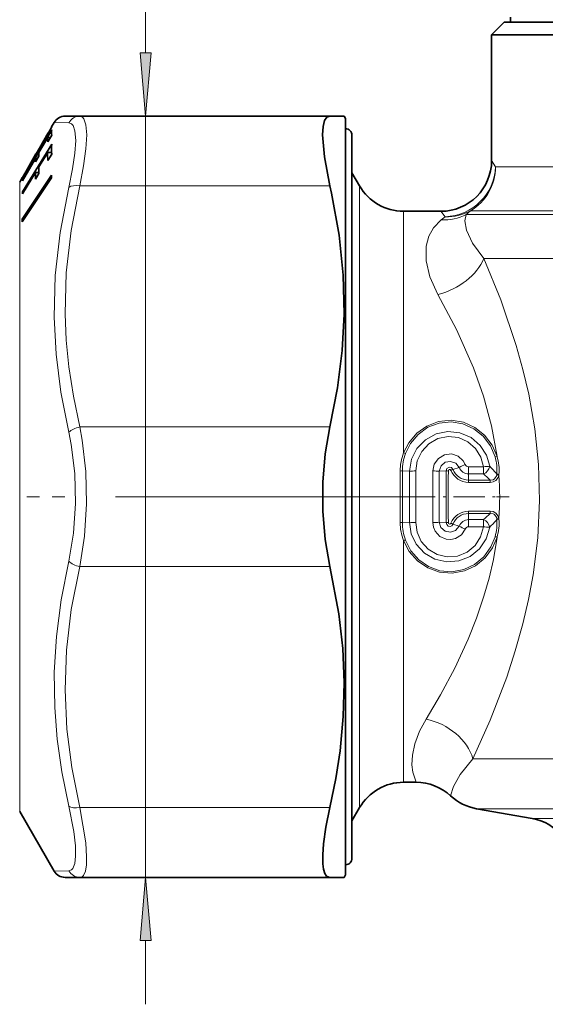
# Model space of a CAD drawing. Extents: x 0 to 210, y 0 to 297.
# Drawn here: x 86 to 107, y 195 to 233 of the extents above; entities that cross this region are included whole.
import ezdxf

# ---------------------------------------------------------------- set-up
doc = ezdxf.new("R2010")
doc.units = 0
doc.linetypes.add('DASHDOT', pattern=[18.5, 12, -3, 0.5, -3])

msp = doc.modelspace()

# ---------------------------------------------------------------- linework, layer by layer
at = {"color": 7, "lineweight": 13}
for p, q in [((91.238152, 232.093872), (91.238152, 251.886475)), ((88.216599, 229.337234), (87.637711, 229.353409)), ((91.238152, 199.603394), (91.238152, 229.603394)), ((105.02359, 227.603394), (104.870163, 227.853394)), ((105.02359, 227.603394), (137.258469, 227.603394)), ((86.28093, 227.003387), (86.28093, 220.548264)), ((98.501633, 226.853394), (88.64962, 226.853394)), ((99.668648, 226.853394), (99.668648, 225.353775)), ((101.400696, 225.853394), (101.400696, 224.476196)), ((103.041382, 225.641129), (102.870163, 225.853394)), ((103.872292, 225.727005), (104.032486, 225.871338)), ((104.032486, 225.871338), (138.136047, 225.871338)), ((102.885925, 225.5186), (103.041374, 225.641129)), ((103.872292, 225.727005), (138.355438, 225.727005)), ((99.668648, 202.353394), (99.668648, 225.353775)), ((101.400696, 216.329819), (101.400696, 224.476196)), ((104.559235, 223.994949), (139.233017, 223.994949)), ((86.28093, 220.548264), (86.28093, 202.2034)), ((98.501633, 217.353394), (88.649612, 217.353394)), ((103.595337, 215.761246), (103.349144, 215.67865)), ((103.961784, 215.786209), (103.961784, 215.504669)), ((103.961784, 215.786209), (104.547874, 215.786209)), ((104.547874, 215.786209), (104.547874, 215.504669)), ((101.631371, 215.608292), (101.360634, 215.623199)), ((101.631371, 215.608292), (101.631371, 213.598495)), ((101.882591, 215.620193), (101.882591, 213.586594)), ((102.557739, 213.586594), (102.557739, 215.620193)), ((102.80896, 215.608292), (103.082329, 215.623337)), ((102.80896, 213.598495), (102.80896, 215.608292)), ((103.961784, 215.504669), (103.961784, 215.261337)), ((103.961784, 215.504669), (104.547874, 215.504669)), ((105.076309, 215.473801), (105.077271, 215.494995)), ((105.15834, 215.459091), (105.076309, 215.473801)), ((105.15834, 215.459091), (105.161369, 215.485611)), ((103.961784, 215.172409), (103.961784, 215.261337)), ((104.812637, 215.261337), (103.961784, 215.261337)), ((104.812637, 215.172409), (103.961784, 215.172409)), ((104.812637, 215.172409), (104.812637, 215.261337)), ((104.812637, 214.034378), (103.961784, 214.034378)), ((103.961784, 214.034378), (103.961784, 213.94545)), ((104.812637, 213.94545), (103.961784, 213.94545)), ((103.961784, 213.702118), (103.961784, 213.94545)), ((104.812637, 214.034378), (104.812637, 213.94545)), ((101.631371, 213.598495), (101.360634, 213.583588)), ((102.80896, 213.598495), (103.082329, 213.58345)), ((103.595337, 213.445541), (103.349144, 213.528137)), ((103.961784, 213.702118), (104.547882, 213.702118)), ((103.961784, 213.420578), (103.961784, 213.702118)), ((103.961784, 213.420578), (104.547882, 213.420578)), ((104.547882, 213.420578), (104.547882, 213.702118)), ((105.15834, 213.747757), (105.076309, 213.733032)), ((105.076309, 213.733047), (105.077271, 213.711777)), ((105.158333, 213.747757), (105.161369, 213.721161)), ((101.400696, 203.353394), (101.400696, 212.876968)), ((98.501633, 211.853394), (88.64962, 211.853394)), ((139.233017, 204.281586), (104.134842, 204.281586)), ((98.501633, 202.353394), (88.649612, 202.353394)), ((137.782639, 202.311981), (104.272865, 202.311981)), ((135.856705, 201.925018), (106.467461, 201.925018)), ((87.637711, 199.853378), (88.216606, 199.869568)), ((91.238152, 194.603394), (91.238152, 197.112915))]:
    msp.add_line(p, q, dxfattribs=at)
at = {"color": 7, "lineweight": 35}
for p, q in [((105.370163, 233.303391), (104.870163, 232.803391)), ((130.150543, 233.303391), (105.370163, 233.303391)), ((105.620163, 233.303391), (105.620163, 233.503387)), ((130.390259, 232.803391), (104.870163, 232.803391)), ((104.870163, 232.803391), (104.870163, 227.853394)), ((87.536674, 229.178406), (87.637711, 229.353409)), ((88.649612, 229.603394), (88.070724, 229.603394)), ((98.501633, 229.603394), (88.649612, 229.603394)), ((98.501633, 229.603394), (99.062424, 229.603394)), ((99.120163, 229.503387), (99.062424, 229.603394)), ((99.120163, 229.503387), (99.120163, 221.746841)), ((86.389587, 227.087372), (87.543243, 229.056992)), ((87.05632, 228.346405), (87.402725, 228.946396)), ((87.403091, 228.946396), (87.409378, 228.946396)), ((87.409378, 228.946396), (87.543213, 229.178406)), ((87.543213, 229.178406), (87.536758, 229.178406)), ((87.039352, 228.165955), (87.384499, 228.754868)), ((87.483444, 228.754868), (87.384499, 228.754868)), ((87.388634, 228.593018), (87.543243, 228.856949)), ((99.370163, 202.097839), (99.370163, 228.853394)), ((86.389587, 226.617035), (87.543243, 228.496429)), ((86.926453, 228.112396), (87.061462, 228.346405)), ((87.039352, 227.607407), (87.384499, 228.169342)), ((87.056602, 228.346405), (87.061462, 228.346405)), ((87.539536, 228.169342), (87.384499, 228.169342)), ((86.38488, 227.049179), (86.904297, 227.935501)), ((86.517075, 227.412399), (86.921219, 228.112396)), ((86.986481, 227.935501), (86.904297, 227.935501)), ((86.905701, 227.797623), (87.040726, 228.028076)), ((86.921509, 228.112396), (86.926453, 228.112396)), ((87.388634, 227.850571), (87.543243, 228.102417)), ((86.38488, 226.541794), (86.904297, 227.387512)), ((86.39032, 227.178406), (86.525261, 227.412399)), ((86.517532, 227.412399), (86.525261, 227.412399)), ((87.038422, 227.387512), (86.904297, 227.387512)), ((99.668648, 226.853394), (99.370163, 227.370377)), ((86.28093, 227.003387), (86.381973, 227.178406)), ((86.39032, 227.178406), (86.382057, 227.178406)), ((86.382248, 225.548676), (87.536911, 227.280716)), ((86.382248, 225.438675), (87.536911, 227.170715)), ((86.38488, 227.049179), (86.389587, 227.087372)), ((86.407272, 227.087372), (86.389587, 227.087372)), ((86.905701, 227.115952), (87.040726, 227.335846)), ((87.536911, 227.280716), (87.536911, 227.170715)), ((86.38488, 226.541794), (86.389587, 226.617035)), ((86.431091, 226.617035), (86.389587, 226.617035)), ((101.400696, 225.853394), (102.870163, 225.853394)), ((86.382248, 225.548676), (86.382248, 225.438675)), ((86.455582, 225.548676), (86.382248, 225.548676)), ((99.120163, 221.746841), (99.120163, 199.7034)), ((101.400696, 203.353394), (101.895157, 203.353394)), ((86.28093, 202.2034), (87.637711, 199.853378)), ((99.668648, 202.353394), (99.370163, 201.836411)), ((106.467461, 201.925018), (104.272865, 202.311981)), ((99.370163, 200.353394), (99.370163, 202.097839)), ((88.070724, 199.603394), (88.64962, 199.603394)), ((98.501633, 199.603394), (88.64962, 199.603394)), ((99.062424, 199.603394), (98.501633, 199.603394)), ((99.120163, 199.7034), (99.062424, 199.603394))]:
    msp.add_line(p, q, dxfattribs=at)
at = {"color": 7, "linetype": 'DASHDOT', "lineweight": 13}
for p, q in [((54.059586, 214.603394), (94.093842, 214.603394)), ((120.558823, 214.603394), (78.963043, 214.603394))]:
    msp.add_line(p, q, dxfattribs=at)
at = {"color": 7, "linetype": 'DASHDOT', "lineweight": 13, "ltscale": 0.102968}
msp.add_line((101.412804, 214.603394), (105.531532, 214.603394), dxfattribs=at)
at = {"color": 7, "lineweight": 13}
for points in [[(91.020264, 232.093872), (91.238152, 229.603394), (91.456039, 232.093872)], [(91.456039, 197.112915), (91.238152, 199.603394), (91.020264, 197.112915)]]:
    msp.add_lwpolyline(points, close=True, dxfattribs=at)
for points in [[(88.216606, 226.796906), (88.366928, 227.525238), (88.456314, 228.146118), (88.486145, 228.647232), (88.456993, 229.019836), (88.38073, 229.234863), (88.324417, 229.298721), (88.216606, 229.337219)], [(88.64962, 226.853394), (88.799911, 227.64534), (88.889328, 228.320053), (88.919159, 228.863144), (88.890076, 229.2659), (88.813828, 229.496979), (88.757492, 229.564667), (88.64962, 229.603394)], [(87.640038, 221.676849), (87.684174, 223.325348), (87.87146, 225.01326), (88.216606, 226.796906)], [(88.073051, 221.807007), (88.117111, 223.427155), (88.304214, 225.089813), (88.64962, 226.853394)], [(102.296707, 224.476196), (102.399643, 224.869812), (102.575752, 225.19545), (102.885933, 225.518585)], [(103.875809, 225.113159), (103.814308, 225.475815), (103.872307, 225.727005)], [(103.875809, 225.113159), (104.11631, 224.595642), (104.559235, 223.994949)], [(102.296707, 224.476196), (102.292816, 223.905884), (102.442795, 223.264755), (102.75811, 222.577362)], [(104.134842, 204.281586), (104.813232, 205.803558), (105.466629, 207.499817), (105.80423, 208.526321), (106.105354, 209.593765), (106.32962, 210.550735), (106.512711, 211.531769), (106.69323, 212.983582), (106.762802, 214.458054), (106.719894, 215.878326), (106.572403, 217.281845), (106.33033, 218.652634), (106.102348, 219.624512), (105.83815, 220.56871), (105.228706, 222.359833), (104.559235, 223.994949)], [(105.085213, 216.19223), (104.871262, 217.398529), (104.557037, 218.565521), (104.162544, 219.682785), (103.490761, 221.200272), (102.758118, 222.577362)], [(88.216606, 217.143723), (87.904861, 218.723602), (87.716408, 220.222046), (87.640038, 221.676849)], [(88.649612, 217.353394), (88.396774, 218.564713), (88.22007, 219.720825), (88.117599, 220.772629), (88.073051, 221.807007)], [(88.64962, 211.853394), (88.838631, 213.054657), (88.916573, 214.319214), (88.88665, 215.595276), (88.747574, 216.831833), (88.64962, 217.353394)], [(105.085213, 216.19223), (104.891968, 216.642075), (104.595642, 217.031616), (104.212662, 217.33667), (103.762527, 217.537231), (103.275459, 217.615845), (102.784286, 217.56572), (102.323677, 217.391479), (101.922653, 217.107193), (101.604736, 216.733139), (101.400696, 216.329819)], [(105.00705, 216.175964), (104.824158, 216.610809), (104.541962, 216.988708), (104.175446, 217.285767), (103.74305, 217.481705), (103.274185, 217.558762), (102.801186, 217.509933), (102.358292, 217.339951), (101.973923, 217.063202), (101.670525, 216.700256), (101.476295, 216.308853)], [(88.216606, 212.06308), (88.405594, 213.17305), (88.483551, 214.340912), (88.453629, 215.519333), (88.314552, 216.661606), (88.216606, 217.143707)], [(101.631371, 215.608292), (101.709602, 216.083527), (101.926895, 216.510559), (102.260658, 216.851303), (102.680008, 217.077362), (103.147552, 217.169632), (103.62149, 217.120148), (104.059563, 216.933273), (104.42276, 216.625046), (104.668739, 216.242416), (104.795074, 215.803131)], [(101.882591, 215.620193), (101.943054, 216.025574), (102.119629, 216.393921), (102.397118, 216.692551), (102.752525, 216.894226), (103.152939, 216.978119), (103.560143, 216.935287), (103.934196, 216.77034), (104.240387, 216.500336), (104.445648, 216.166168), (104.547874, 215.786209)], [(102.557739, 215.620193), (102.61409, 215.891769), (102.773636, 216.117844), (103.010826, 216.259644), (103.285118, 216.290985), (103.547836, 216.205856), (103.752991, 216.020325), (103.833862, 215.873444)], [(102.80896, 215.608292), (102.877777, 215.819626), (103.044022, 215.960938), (103.255211, 215.998367), (103.457626, 215.925735), (103.595337, 215.761246)], [(103.349144, 215.67865), (103.287102, 215.753479), (103.192871, 215.768677), (103.111984, 215.71698), (103.082329, 215.623337)], [(103.269638, 215.642731), (103.242676, 215.672729), (103.205688, 215.675903), (103.175163, 215.651672), (103.166069, 215.618927)], [(104.812637, 215.261337), (104.935043, 215.277176), (104.990463, 215.307495), (105.070778, 215.436676), (105.076309, 215.473801)], [(104.812637, 215.172409), (104.929031, 215.188934), (105.037727, 215.244522), (105.13163, 215.364944), (105.15834, 215.459106)], [(104.812637, 214.034378), (104.929024, 214.017853), (105.03772, 213.962265), (105.131607, 213.841888), (105.15834, 213.747757)], [(104.812637, 213.94545), (104.935043, 213.929611), (104.990463, 213.899307), (105.07077, 213.770157), (105.076309, 213.733032)], [(104.795074, 213.403656), (104.658936, 212.943192), (104.391685, 212.547089), (104.019531, 212.249603), (103.576118, 212.075592), (103.100883, 212.039963), (102.636414, 212.145798), (102.223953, 212.383926), (101.900444, 212.734161), (101.702515, 213.145386), (101.631371, 213.598495)], [(104.547882, 213.420578), (104.439293, 213.026093), (104.219711, 212.682281), (103.907852, 212.419998), (103.529846, 212.263809), (103.12188, 212.230621), (102.723305, 212.324005), (102.372948, 212.533844), (102.102158, 212.839203), (101.934006, 213.212021), (101.882591, 213.586594)], [(103.833862, 213.333344), (103.681137, 213.102798), (103.44873, 212.95401), (103.268196, 212.914322), (103.083809, 212.927002), (102.831993, 213.040588), (102.647995, 213.24733), (102.580765, 213.410965), (102.557739, 213.586594)], [(103.595337, 213.445541), (103.453987, 213.278549), (103.250374, 213.208038), (103.039474, 213.248001), (102.875473, 213.39061), (102.80896, 213.598495)], [(103.082329, 213.58345), (103.101219, 213.506241), (103.156746, 213.45134), (103.232147, 213.435822), (103.303574, 213.464493), (103.349144, 213.528137)], [(103.166069, 213.58786), (103.175156, 213.555115), (103.197258, 213.534271), (103.231201, 213.529938), (103.261536, 213.54982), (103.269638, 213.564056)], [(101.400696, 212.876968), (101.625702, 212.442368), (101.949509, 212.075409), (102.354294, 211.799316), (102.818726, 211.633255), (103.310638, 211.5923), (103.796501, 211.680038), (104.242149, 211.888443), (104.620735, 212.201355), (104.910553, 212.59729), (105.08519, 213.014465)], [(101.476295, 212.897934), (101.689697, 212.477402), (101.998573, 212.121002), (102.386475, 211.851883), (102.832962, 211.689529), (103.306625, 211.649307), (103.774384, 211.734909), (104.202545, 211.938156), (104.56498, 212.242508), (104.841141, 212.626312), (105.007019, 213.030731)], [(102.290192, 205.839584), (102.855331, 206.800919), (103.416176, 207.855972), (103.945686, 208.995468), (104.276749, 209.822952), (104.569954, 210.682724), (104.773407, 211.401352), (104.940857, 212.136673), (105.085182, 213.01442)], [(88.216599, 202.409912), (87.941727, 203.761215), (87.758705, 205.051193), (87.65963, 206.303711), (87.64328, 207.694122), (87.726593, 209.095581), (87.914139, 210.540222), (88.216606, 212.06308)], [(88.649612, 202.353394), (88.332458, 203.938858), (88.143898, 205.439407), (88.071007, 207.000305), (88.126633, 208.556992), (88.314713, 210.157166), (88.64962, 211.853394)], [(101.895157, 203.353394), (101.764435, 203.744797), (101.730988, 204.044479), (101.751022, 204.424866), (101.846542, 204.866409), (102.034966, 205.3638), (102.290207, 205.8396)], [(103.25766, 202.81749), (103.368027, 203.180313), (103.629822, 203.652847), (104.134857, 204.281586)], [(88.216606, 199.869568), (88.318008, 199.903259), (88.372055, 199.959045), (88.448456, 200.147049), (88.484085, 200.445953), (88.475471, 200.843216), (88.410217, 201.417587), (88.216606, 202.409882)], [(88.64962, 199.603394), (88.743507, 199.631699), (88.794693, 199.68132), (88.870331, 199.851379), (88.909698, 200.09436), (88.918518, 200.413147), (88.8806, 200.972229), (88.64962, 202.353394)]]:
    msp.add_lwpolyline(points, dxfattribs=at)
at = {"color": 7, "lineweight": 35}
for points in [[(98.501633, 229.603394), (98.381264, 229.560547), (98.293816, 229.43454), (98.233643, 229.196503), (98.213959, 228.862732), (98.285873, 227.995407), (98.501633, 226.853394)], [(99.060013, 221.796783), (99.0233, 223.339645), (98.861763, 224.916016), (98.564362, 226.572006), (98.501633, 226.853394)], [(99.060013, 221.796783), (98.985527, 220.368393), (98.802956, 218.899734), (98.501633, 217.353394)], [(98.501633, 217.353394), (98.31665, 216.292313), (98.225296, 215.173111), (98.225288, 214.034119), (98.316666, 212.91449), (98.501633, 211.853394)], [(98.501633, 202.353394), (98.734879, 203.496964), (98.902252, 204.593399), (99.028343, 205.949722), (99.061607, 207.282089), (99.003754, 208.618057), (98.851845, 209.985504), (98.501633, 211.853394)], [(98.501633, 202.353394), (98.345184, 201.584259), (98.24971, 200.923401), (98.216858, 200.48938), (98.220772, 200.135498), (98.24839, 199.923889), (98.297493, 199.763901), (98.368355, 199.65773), (98.501633, 199.603394)]]:
    msp.add_lwpolyline(points, dxfattribs=at)
for centre, radius, start, end in [((88.070724, 229.103394), 0.5, 89.999893, 149.99971), ((88.301636, 228.95697), 0.764958, 172.486865, 187.513148), ((99.120163, 228.853394), 0.25, 0.000002, 90.000003), ((88.132462, 228.693024), 0.750513, 175.274129, 187.657443), ((87.754684, 228.104126), 0.717995, 175.060153, 186.080188), ((90.28479, 228.047577), 2.90285, 177.59586, 183.891222), ((90.494385, 228.299423), 2.95771, 176.180891, 183.819109), ((87.607391, 227.873672), 0.705808, 174.974625, 186.185551), ((102.870155, 227.853394), 2.000004, 270.0001, 359.999919), ((89.634308, 227.265747), 2.732723, 177.446184, 183.14236), ((89.81678, 227.485641), 2.780091, 177.489719, 183.08877), ((101.400696, 227.853394), 2, 210.000003, 269.999997), ((101.400696, 201.353394), 2, 90.000003, 149.999997), ((101.895157, 201.353394), 2, 47.058514, 90.000003), ((104.620163, 204.281586), 2, 227.058509, 259.999999), ((106.120163, 199.955399), 2, 360, 79.999998), ((99.120163, 200.353394), 0.25, 269.999997, 359.999998), ((88.070724, 200.103394), 0.5, 210.00029, 270.000107)]:
    msp.add_arc(centre, radius, start, end, dxfattribs=at)
at = {"color": 7, "lineweight": 13}
for centre, radius, start, end in [((88.652023, 229.115005), 0.488603, 90.282793, 152.962783), ((103.012596, 227.362808), 1.848259, 266.070911, 297.724282), ((103.209534, 215.631607), 1.939068, 158.893587, 180.378319), ((103.341393, 215.642609), 1.980702, 160.342598, 180.561628), ((101.555283, 216.733795), 0.432401, 249.060782, 259.470673), ((103.104294, 215.635681), 1.977992, 355.921532, 15.853096), ((104.950409, 216.635178), 0.46285, 277.031438, 286.927494), ((103.225601, 215.634415), 1.941489, 355.604197, 16.698359), ((104.554276, 214.017776), 1.990226, 111.217254, 118.811509), ((103.961143, 215.893936), 0.389201, 199.936607, 270.09437), ((103.962219, 215.924133), 0.137956, 201.551468, 269.818437), ((104.398743, 215.879791), 0.404193, 291.680575, 349.052249), ((101.562424, 212.560913), 4.578482, 39.854045, 45.084583), ((-160.257034, 214.603378), 261.529372, 359.777546, 0.22246), ((101.28157, 216.361237), 0.742406, 269.135965, 276.114185), ((-158.706741, 214.603378), 260.069366, 359.775331, 0.224678), ((101.856812, 213.38356), 2.236474, 89.339769, 95.786402), ((102.583511, 213.38356), 2.236473, 84.21361, 90.66025), ((351.526428, 214.603363), 248.446187, 179.764773, 180.235213), ((103.159523, 216.328247), 0.709246, 263.750661, 270.528934), ((365.345032, 214.603378), 262.180943, 179.778065, 180.221921), ((102.997925, 216.355118), 0.762335, 290.87757, 297.43852), ((103.96389, 215.919266), 0.747067, 201.718767, 269.838423), ((103.965912, 215.924393), 0.66347, 201.724791, 269.643298), ((102.20961, 212.696106), 3.654568, 44.580969, 50.220984), ((105.208694, 216.309021), 0.824679, 260.828734, 266.710387), ((92.957565, 214.603485), 12.230743, 355.987975, 4.011441), ((103.96389, 213.287521), 0.747067, 90.161584, 158.281219), ((103.965912, 213.282394), 0.66347, 90.356695, 158.275209), ((102.209351, 216.510941), 3.654937, 309.779528, 315.418959), ((101.28157, 212.845551), 0.742406, 83.885815, 90.864035), ((103.20929, 213.575134), 1.938827, 179.620328, 201.10767), ((103.341118, 213.564133), 1.980426, 179.436911, 199.658659), ((101.856812, 215.823227), 2.236474, 264.213598, 270.660231), ((102.583511, 215.823227), 2.236474, 269.339764, 275.786404), ((103.159523, 212.87854), 0.709246, 89.471216, 96.249496), ((102.997925, 212.851669), 0.762335, 62.561623, 69.122573), ((104.554276, 215.189011), 1.990226, 241.188491, 248.782746), ((103.961143, 213.312851), 0.389201, 89.905616, 160.063393), ((103.962219, 213.282654), 0.137956, 90.181535, 158.448559), ((104.808289, 215.327866), 1.924652, 262.225337, 269.606715), ((104.39875, 213.326996), 0.404192, 10.947752, 68.31965), ((101.560127, 216.648041), 4.581638, 314.91667, 320.143531), ((103.104187, 213.571152), 1.978102, 344.143958, 4.077031), ((105.208679, 212.897705), 0.824726, 93.288315, 99.169641), ((103.22551, 213.572403), 1.941579, 343.29856, 4.394423), ((104.950371, 212.571548), 0.462825, 73.07086, 82.967394), ((101.55529, 212.472992), 0.432404, 100.530535, 110.940317), ((88.652031, 200.091782), 0.488601, 207.036766, 269.717139)]:
    msp.add_arc(centre, radius, start, end, dxfattribs=at)
for centre, major_axis, ratio, start_param, end_param in [((103.041382, 227.603394), (1.652786, 1.12619), 0.972728, 4.127066474, 5.672130951), ((103.041382, 227.603394), (0, -2), 0.991106, 0.523598776, 1.570796327), ((88.64962, 226.603394), (0.486649, -0.114777), 0.489884, 1.685833084, 2.769986884), ((103.041382, 227.603394), (1.368195, -1.458786), 0.960928, 5.509912847, 6.040421544), ((102.75811, 223.994949), (1.799484, 0.872849), 0.670626, 4.397897278, 5.657006557), ((88.649612, 217.103394), (0.486649, 0.114777), 0.489884, 1.455759417, 2.53991072), ((104.547874, 215.756271), (-0.297745, -0.036697), 0.099074, 3.720770627, 4.700179874), ((88.64962, 212.103394), (0.486649, -0.114777), 0.489884, 3.743271916, 4.827425716), ((102.290207, 204.281586), (1.774055, -0.923431), 0.74056, 0.612648138, 1.938716928), ((88.649612, 202.603394), (0.486649, 0.114792), 0.489883, 3.513203656, 4.597351889)]:
    msp.add_ellipse(centre, major_axis=major_axis, ratio=ratio, start_param=start_param, end_param=end_param, dxfattribs=at)
for points in [[(91.020264, 232.093872), (91.238152, 229.603394), (91.020264, 232.093872), (91.456039, 232.093872)], [(91.456039, 197.112915), (91.238152, 199.603394), (91.456039, 197.112915), (91.020264, 197.112915)]]:
    msp.add_solid(points, dxfattribs=at)

doc.saveas('drawing.dxf')
